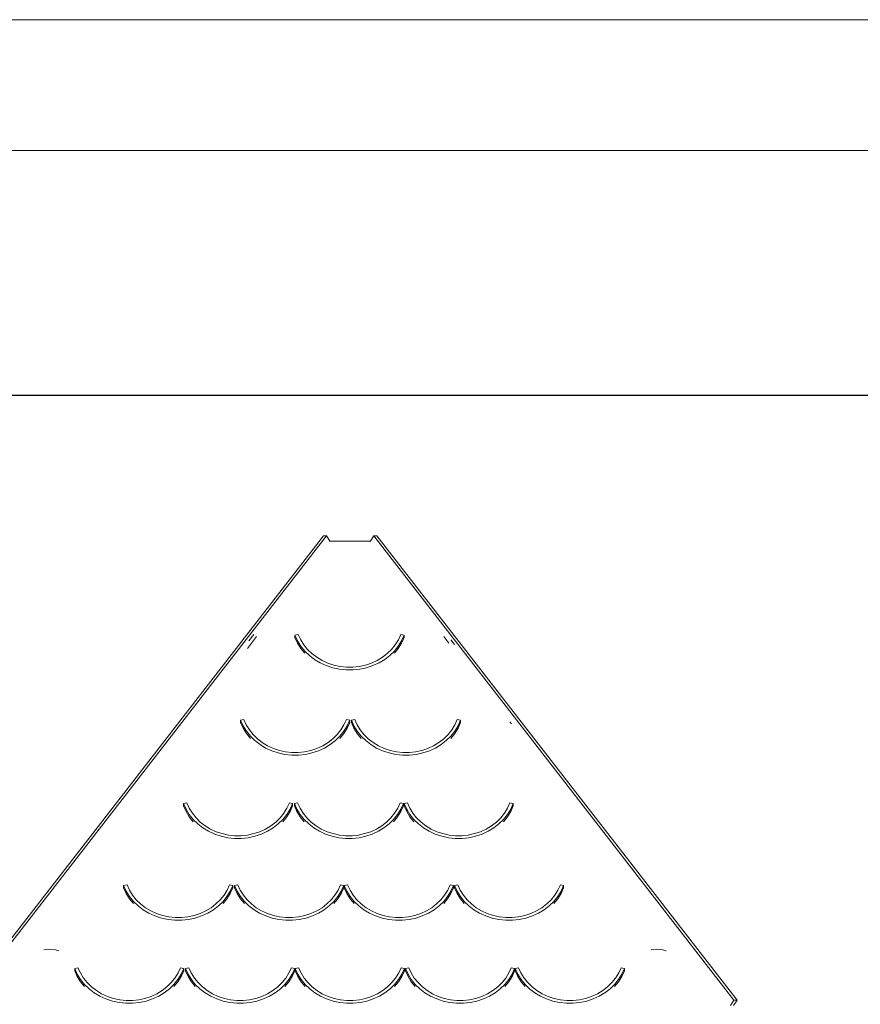
# Model space of a CAD drawing. Units: inches. Extents: x 8 to 14455, y 8 to 10224.
# Drawn here: x 2689 to 3793, y 8931 to 10224 of the extents above; entities that cross this region are included whole.
import ezdxf

# ---------------------------------------------------------------- set-up
doc = ezdxf.new("R2010")
doc.units = ezdxf.units.IN
doc.header["$MEASUREMENT"] = 0
for name, color, linetype, lineweight in [('G-ANNO-TTLB', 6, 'Continuous', 9), ('G-ANNO-TTLB-THIN', 151, 'Continuous', 9), ('平台柱子', 7, 'Continuous', 9)]:
    doc.layers.add(name, color=color, linetype=linetype, lineweight=lineweight)

# ---------------------------------------------------------------- blocks, each defined once
blk = doc.blocks.new('9027_DWG-663555-West')
at = {"lineweight": 9}
for p, q in [((4999.6, 3432.3), (4526.7, 2822.6)), ((4530.7, 2822.6), (5003.7, 3432.3)), ((4999.6, 3432.3), (5003.7, 3432.3)), ((5003.7, 3432.3), (5008.3, 3425.1)), ((5065.8, 3432.3), (5061.1, 3425.1)), ((5065.8, 3432.3), (5069.8, 3432.3)), ((5065.8, 3432.3), (5538.7, 2822.6)), ((5542.7, 2822.6), (5069.8, 3432.3)), ((5061.3, 3425.4), (5008.6, 3425.4)), ((4901.4, 3294.7), (4908, 3303.1)), ((4905.2, 3291.7), (4911.8, 3300.2)), ((4962.2, 3302.1), (4966.5, 3303.1)), ((4962.2, 3302.1), (4962.2, 3299.1)), ((4965.6, 3294.7), (4962.2, 3302.1)), ((4962.2, 3299.1), (4965.6, 3291.7)), ((4969.8, 3296.1), (4966.5, 3303.1)), ((5101.2, 3303.1), (5098, 3296.1)), ((5105.6, 3302.1), (5101.2, 3303.1)), ((5102.2, 3294.7), (5105.6, 3302.1)), ((5102.2, 3291.7), (5105.6, 3299.1)), ((5105.6, 3302.1), (5105.6, 3299.1)), ((5164.2, 3291.7), (5157.6, 3300.2)), ((4899.8, 3284.7), (4906.3, 3293.1)), ((4965.6, 3294.7), (4969.9, 3287.7)), ((4965.6, 3291.7), (4969.9, 3284.7)), ((4973.8, 3289.5), (4969.8, 3296.1)), ((4969.9, 3287.7), (4975.1, 3281.2)), ((4978.7, 3283.4), (4973.8, 3289.5)), ((5093.9, 3289.5), (5089, 3283.4)), ((5092.7, 3281.2), (5097.9, 3287.7)), ((5098, 3296.1), (5093.9, 3289.5)), ((5097.9, 3287.7), (5102.2, 3294.7)), ((5097.9, 3284.7), (5102.2, 3291.7)), ((5164.2, 3291.7), (5163.1, 3293.1)), ((5168, 3294.7), (5166.9, 3296.1)), ((5171.7, 3289.9), (5166.9, 3296.1)), ((4969.9, 3284.7), (4975.1, 3278.3)), ((4975.1, 3281.2), (4981.1, 3275.4)), ((4984.4, 3277.8), (4978.7, 3283.4)), ((4981.1, 3275.4), (4987.8, 3270.2)), ((4990.7, 3272.9), (4984.4, 3277.8)), ((4997.7, 3268.7), (4990.7, 3272.9)), ((5077.1, 3272.9), (5070.1, 3268.7)), ((5083.4, 3277.8), (5077.1, 3272.9)), ((5080, 3270.2), (5086.7, 3275.4)), ((5089, 3283.4), (5083.4, 3277.8)), ((5086.7, 3275.4), (5092.7, 3281.2)), ((5092.7, 3278.3), (5097.9, 3284.7)), ((4987.8, 3270.2), (4995.2, 3265.7)), ((4995.2, 3265.7), (5003.2, 3262)), ((5005.3, 3265.2), (4997.7, 3268.7)), ((5003.2, 3262), (5011.7, 3259.2)), ((5013.2, 3262.6), (5005.3, 3265.2)), ((5011.7, 3259.2), (5020.5, 3257.3)), ((5021.4, 3260.8), (5013.2, 3262.6)), ((5029.7, 3259.9), (5021.4, 3260.8)), ((5038.1, 3259.9), (5029.7, 3259.9)), ((5046.4, 3260.8), (5038.1, 3259.9)), ((5054.6, 3262.6), (5046.4, 3260.8)), ((5047.3, 3257.3), (5056, 3259.2)), ((5062.5, 3265.2), (5054.6, 3262.6)), ((5056, 3259.2), (5064.6, 3262)), ((5070.1, 3268.7), (5062.5, 3265.2)), ((5064.6, 3262), (5072.6, 3265.7)), ((5072.6, 3265.7), (5080, 3270.2)), ((5020.5, 3257.3), (5029.4, 3256.4)), ((5029.4, 3256.4), (5038.4, 3256.4)), ((5038.4, 3256.4), (5047.3, 3257.3)), ((4890.7, 3190.2), (4895.1, 3191.3)), ((4890.7, 3190.2), (4890.7, 3187.3)), ((4894.1, 3182.8), (4890.7, 3190.2)), ((4890.7, 3187.3), (4894.1, 3179.8)), ((4894.1, 3182.8), (4898.4, 3175.8)), ((4898.3, 3184.2), (4895.1, 3191.3)), ((4902.3, 3177.6), (4898.3, 3184.2)), ((5026.5, 3184.2), (5022.4, 3177.6)), ((5026.4, 3175.8), (5030.7, 3182.8)), ((5029.7, 3191.3), (5026.5, 3184.2)), ((5034.1, 3190.2), (5029.7, 3191.3)), ((5030.7, 3182.8), (5034.1, 3190.2)), ((5030.7, 3179.8), (5034.1, 3187.3)), ((5034.1, 3190.2), (5034.1, 3187.3)), ((5036.3, 3190.2), (5040.7, 3191.3)), ((5036.3, 3190.2), (5036.3, 3187.3)), ((5039.7, 3182.8), (5036.3, 3190.2)), ((5036.3, 3187.3), (5039.7, 3179.8)), ((5039.7, 3182.8), (5044, 3175.8)), ((5043.9, 3184.2), (5040.7, 3191.3)), ((5047.9, 3177.6), (5043.9, 3184.2)), ((5172.1, 3184.2), (5168.1, 3177.6)), ((5172, 3175.8), (5176.3, 3182.8)), ((5175.3, 3191.3), (5172.1, 3184.2)), ((5179.7, 3190.2), (5175.3, 3191.3)), ((5176.3, 3182.8), (5179.7, 3190.2)), ((5176.3, 3179.8), (5179.7, 3187.3)), ((5179.7, 3190.2), (5179.7, 3187.3)), ((5246.4, 3185.7), (5244.4, 3188.3)), ((4894.1, 3179.8), (4898.4, 3172.8)), ((4898.4, 3175.8), (4903.6, 3169.4)), ((4898.4, 3172.8), (4903.6, 3166.4)), ((4907.2, 3171.5), (4902.3, 3177.6)), ((4903.6, 3169.4), (4909.6, 3163.5)), ((4912.9, 3166), (4907.2, 3171.5)), ((5017.6, 3171.5), (5011.9, 3166)), ((5015.2, 3163.5), (5021.2, 3169.4)), ((5022.4, 3177.6), (5017.6, 3171.5)), ((5021.2, 3169.4), (5026.4, 3175.8)), ((5021.2, 3166.4), (5026.4, 3172.8)), ((5026.4, 3172.8), (5030.7, 3179.8)), ((5039.7, 3179.8), (5044, 3172.8)), ((5044, 3175.8), (5049.2, 3169.4)), ((5044, 3172.8), (5049.2, 3166.4)), ((5052.8, 3171.5), (5047.9, 3177.6)), ((5049.2, 3169.4), (5055.2, 3163.5)), ((5058.5, 3166), (5052.8, 3171.5)), ((5163.2, 3171.5), (5157.5, 3166)), ((5160.8, 3163.5), (5166.8, 3169.4)), ((5168.1, 3177.6), (5163.2, 3171.5)), ((5166.8, 3169.4), (5172, 3175.8)), ((5166.8, 3166.4), (5172, 3172.8)), ((5172, 3172.8), (5176.3, 3179.8)), ((4909.6, 3163.5), (4916.3, 3158.3)), ((4919.2, 3161.1), (4912.9, 3166)), ((4916.3, 3158.3), (4923.7, 3153.8)), ((4926.2, 3156.8), (4919.2, 3161.1)), ((4933.8, 3153.3), (4926.2, 3156.8)), ((4998.6, 3156.8), (4991, 3153.3)), ((5005.6, 3161.1), (4998.6, 3156.8)), ((5001.1, 3153.8), (5008.5, 3158.3)), ((5011.9, 3166), (5005.6, 3161.1)), ((5008.5, 3158.3), (5015.2, 3163.5)), ((5055.2, 3163.5), (5061.9, 3158.3)), ((5064.8, 3161.1), (5058.5, 3166)), ((5061.9, 3158.3), (5069.3, 3153.8)), ((5071.8, 3156.8), (5064.8, 3161.1)), ((5079.4, 3153.3), (5071.8, 3156.8)), ((5144.2, 3156.8), (5136.6, 3153.3)), ((5151.2, 3161.1), (5144.2, 3156.8)), ((5146.7, 3153.8), (5154.1, 3158.3)), ((5157.5, 3166), (5151.2, 3161.1)), ((5154.1, 3158.3), (5160.8, 3163.5)), ((4923.7, 3153.8), (4931.7, 3150.1)), ((4931.7, 3150.1), (4940.2, 3147.3)), ((4941.7, 3150.7), (4933.8, 3153.3)), ((4940.2, 3147.3), (4949, 3145.4)), ((4949.9, 3148.9), (4941.7, 3150.7)), ((4949, 3145.4), (4957.9, 3144.5)), ((4958.2, 3148.1), (4949.9, 3148.9)), ((4957.9, 3144.5), (4966.9, 3144.5)), ((4966.6, 3148.1), (4958.2, 3148.1)), ((4974.9, 3148.9), (4966.6, 3148.1)), ((4966.9, 3144.5), (4975.8, 3145.4)), ((4983.1, 3150.7), (4974.9, 3148.9)), ((4975.8, 3145.4), (4984.5, 3147.3)), ((4991, 3153.3), (4983.1, 3150.7)), ((4984.5, 3147.3), (4993.1, 3150.1)), ((4993.1, 3150.1), (5001.1, 3153.8)), ((5069.3, 3153.8), (5077.3, 3150.1)), ((5077.3, 3150.1), (5085.9, 3147.3)), ((5087.3, 3150.7), (5079.4, 3153.3)), ((5085.9, 3147.3), (5094.6, 3145.4)), ((5095.5, 3148.9), (5087.3, 3150.7)), ((5094.6, 3145.4), (5103.5, 3144.5)), ((5103.8, 3148.1), (5095.5, 3148.9)), ((5103.5, 3144.5), (5112.5, 3144.5)), ((5112.2, 3148.1), (5103.8, 3148.1)), ((5120.5, 3148.9), (5112.2, 3148.1)), ((5112.5, 3144.5), (5121.4, 3145.4)), ((5128.7, 3150.7), (5120.5, 3148.9)), ((5121.4, 3145.4), (5130.1, 3147.3)), ((5136.6, 3153.3), (5128.7, 3150.7)), ((5130.1, 3147.3), (5138.7, 3150.1)), ((5138.7, 3150.1), (5146.7, 3153.8)), ((4815.7, 3080.8), (4820.1, 3081.8)), ((4815.7, 3080.8), (4815.7, 3077.8)), ((4819.1, 3073.3), (4815.7, 3080.8)), ((4823.3, 3074.8), (4820.1, 3081.8)), ((4954.8, 3081.8), (4951.6, 3074.8)), ((4959.1, 3080.8), (4954.8, 3081.8)), ((4955.7, 3073.3), (4959.1, 3080.8)), ((4959.1, 3080.8), (4959.1, 3077.8)), ((4961.4, 3080.8), (4965.7, 3081.8)), ((4961.4, 3080.8), (4961.4, 3077.8)), ((4964.7, 3073.3), (4961.4, 3080.8)), ((4968.9, 3074.8), (4965.7, 3081.8)), ((5100.4, 3081.8), (5097.2, 3074.8)), ((5104.7, 3080.8), (5100.4, 3081.8)), ((5101.3, 3073.3), (5104.7, 3080.8)), ((5104.7, 3080.8), (5104.7, 3077.8)), ((5105.5, 3080.8), (5109.9, 3081.8)), ((5105.5, 3080.8), (5105.5, 3077.8)), ((5108.9, 3073.3), (5105.5, 3080.8)), ((5113.1, 3074.8), (5109.9, 3081.8)), ((5244.5, 3081.8), (5241.3, 3074.8)), ((5248.9, 3080.8), (5244.5, 3081.8)), ((5245.5, 3073.3), (5248.9, 3080.8)), ((5248.9, 3080.8), (5248.9, 3077.8)), ((4815.7, 3077.8), (4819.1, 3070.4)), ((4819.1, 3073.3), (4823.4, 3066.4)), ((4819.1, 3070.4), (4823.4, 3063.4)), ((4827.4, 3068.2), (4823.3, 3074.8)), ((4823.4, 3066.4), (4828.6, 3059.9)), ((4832.3, 3062.1), (4827.4, 3068.2)), ((4947.5, 3068.2), (4942.6, 3062.1)), ((4946.2, 3059.9), (4951.4, 3066.4)), ((4951.6, 3074.8), (4947.5, 3068.2)), ((4951.4, 3066.4), (4955.7, 3073.3)), ((4951.4, 3063.4), (4955.7, 3070.4)), ((4955.7, 3070.4), (4959.1, 3077.8)), ((4955.7, 3073.3), (4955.7, 3070.8)), ((4961.4, 3077.8), (4964.7, 3070.4)), ((4964.7, 3073.3), (4964.7, 3070.8)), ((4964.7, 3073.3), (4969, 3066.4)), ((4964.7, 3070.4), (4969, 3063.4)), ((4973, 3068.2), (4968.9, 3074.8)), ((4969, 3066.4), (4974.2, 3059.9)), ((4977.9, 3062.1), (4973, 3068.2)), ((5093.1, 3068.2), (5088.2, 3062.1)), ((5091.8, 3059.9), (5097, 3066.4)), ((5097.2, 3074.8), (5093.1, 3068.2)), ((5097, 3066.4), (5101.3, 3073.3)), ((5097, 3063.4), (5101.3, 3070.4)), ((5101.3, 3070.4), (5104.7, 3077.8)), ((5101.3, 3073.3), (5101.3, 3070.8)), ((5105.5, 3077.8), (5108.9, 3070.4)), ((5108.9, 3073.3), (5108.9, 3070.8)), ((5108.9, 3073.3), (5113.2, 3066.4)), ((5108.9, 3070.4), (5113.2, 3063.4)), ((5117.1, 3068.2), (5113.1, 3074.8)), ((5113.2, 3066.4), (5118.4, 3059.9)), ((5122, 3062.1), (5117.1, 3068.2)), ((5237.2, 3068.2), (5232.4, 3062.1)), ((5236, 3059.9), (5241.2, 3066.4)), ((5241.3, 3074.8), (5237.2, 3068.2)), ((5241.2, 3066.4), (5245.5, 3073.3)), ((5241.2, 3063.4), (5245.5, 3070.4)), ((5245.5, 3070.4), (5248.9, 3077.8)), ((4823.4, 3063.4), (4828.6, 3057)), ((4828.6, 3059.9), (4834.6, 3054.1)), ((4837.9, 3056.5), (4832.3, 3062.1)), ((4834.6, 3054.1), (4841.3, 3048.9)), ((4844.3, 3051.6), (4837.9, 3056.5)), ((4936.9, 3056.5), (4930.6, 3051.6)), ((4933.5, 3048.9), (4940.2, 3054.1)), ((4942.6, 3062.1), (4936.9, 3056.5)), ((4940.2, 3054.1), (4946.2, 3059.9)), ((4946.2, 3057), (4951.4, 3063.4)), ((4969, 3063.4), (4974.2, 3057)), ((4974.2, 3059.9), (4980.2, 3054.1)), ((4983.5, 3056.5), (4977.9, 3062.1)), ((4980.2, 3054.1), (4986.9, 3048.9)), ((4989.9, 3051.6), (4983.5, 3056.5)), ((5082.5, 3056.5), (5076.2, 3051.6)), ((5079.1, 3048.9), (5085.8, 3054.1)), ((5088.2, 3062.1), (5082.5, 3056.5)), ((5085.8, 3054.1), (5091.8, 3059.9)), ((5091.8, 3057), (5097, 3063.4)), ((5113.2, 3063.4), (5118.4, 3057)), ((5118.4, 3059.9), (5124.4, 3054.1)), ((5127.7, 3056.5), (5122, 3062.1)), ((5124.4, 3054.1), (5131.1, 3048.9)), ((5134, 3051.6), (5127.7, 3056.5)), ((5226.7, 3056.5), (5220.4, 3051.6)), ((5223.3, 3048.9), (5230, 3054.1)), ((5232.4, 3062.1), (5226.7, 3056.5)), ((5230, 3054.1), (5236, 3059.9)), ((5236, 3057), (5241.2, 3063.4)), ((4841.3, 3048.9), (4848.7, 3044.4)), ((4851.2, 3047.4), (4844.3, 3051.6)), ((4848.7, 3044.4), (4856.8, 3040.7)), ((4858.8, 3043.9), (4851.2, 3047.4)), ((4856.8, 3040.7), (4865.3, 3037.9)), ((4866.7, 3041.3), (4858.8, 3043.9)), ((4874.9, 3039.5), (4866.7, 3041.3)), ((4883.2, 3038.6), (4874.9, 3039.5)), ((4899.9, 3039.5), (4891.6, 3038.6)), ((4908.1, 3041.3), (4899.9, 3039.5)), ((4916.1, 3043.9), (4908.1, 3041.3)), ((4909.6, 3037.9), (4918.1, 3040.7)), ((4923.6, 3047.4), (4916.1, 3043.9)), ((4918.1, 3040.7), (4926.1, 3044.4)), ((4930.6, 3051.6), (4923.6, 3047.4)), ((4926.1, 3044.4), (4933.5, 3048.9)), ((4986.9, 3048.9), (4994.3, 3044.4)), ((4996.8, 3047.4), (4989.9, 3051.6)), ((4994.3, 3044.4), (5002.4, 3040.7)), ((5004.4, 3043.9), (4996.8, 3047.4)), ((5002.4, 3040.7), (5010.9, 3037.9)), ((5012.4, 3041.3), (5004.4, 3043.9)), ((5020.5, 3039.5), (5012.4, 3041.3)), ((5028.9, 3038.6), (5020.5, 3039.5)), ((5045.5, 3039.5), (5037.2, 3038.6)), ((5053.7, 3041.3), (5045.5, 3039.5)), ((5061.7, 3043.9), (5053.7, 3041.3)), ((5055.2, 3037.9), (5063.7, 3040.7)), ((5069.2, 3047.4), (5061.7, 3043.9)), ((5063.7, 3040.7), (5071.7, 3044.4)), ((5076.2, 3051.6), (5069.2, 3047.4)), ((5071.7, 3044.4), (5079.1, 3048.9)), ((5131.1, 3048.9), (5138.5, 3044.4)), ((5141, 3047.4), (5134, 3051.6)), ((5138.5, 3044.4), (5146.5, 3040.7)), ((5148.6, 3043.9), (5141, 3047.4)), ((5146.5, 3040.7), (5155, 3037.9)), ((5156.5, 3041.3), (5148.6, 3043.9)), ((5164.7, 3039.5), (5156.5, 3041.3)), ((5173, 3038.6), (5164.7, 3039.5)), ((5189.7, 3039.5), (5181.4, 3038.6)), ((5197.9, 3041.3), (5189.7, 3039.5)), ((5205.8, 3043.9), (5197.9, 3041.3)), ((5199.3, 3037.9), (5207.9, 3040.7)), ((5213.4, 3047.4), (5205.8, 3043.9)), ((5207.9, 3040.7), (5215.9, 3044.4)), ((5220.4, 3051.6), (5213.4, 3047.4)), ((5215.9, 3044.4), (5223.3, 3048.9)), ((4865.3, 3037.9), (4874, 3036)), ((4874, 3036), (4882.9, 3035)), ((4882.9, 3035), (4891.9, 3035)), ((4891.6, 3038.6), (4883.2, 3038.6)), ((4891.9, 3035), (4900.8, 3036)), ((4900.8, 3036), (4909.6, 3037.9)), ((5010.9, 3037.9), (5019.6, 3036)), ((5019.6, 3036), (5028.6, 3035)), ((5028.6, 3035), (5037.5, 3035)), ((5037.2, 3038.6), (5028.9, 3038.6)), ((5037.5, 3035), (5046.4, 3036)), ((5046.4, 3036), (5055.2, 3037.9)), ((5155, 3037.9), (5163.8, 3036)), ((5163.8, 3036), (5172.7, 3035)), ((5172.7, 3035), (5181.7, 3035)), ((5181.4, 3038.6), (5173, 3038.6)), ((5181.7, 3035), (5190.6, 3036)), ((5190.6, 3036), (5199.3, 3037.9)), ((4737.2, 2973.2), (4741.6, 2974.3)), ((4737.2, 2973.2), (4737.2, 2970.3)), ((4740.6, 2965.8), (4737.2, 2973.2)), ((4737.2, 2970.3), (4740.6, 2962.9)), ((4740.6, 2965.8), (4744.9, 2958.8)), ((4740.6, 2962.9), (4744.9, 2955.9)), ((4744.8, 2967.2), (4741.6, 2974.3)), ((4748.9, 2960.6), (4744.8, 2967.2)), ((4873, 2967.2), (4869, 2960.6)), ((4872.9, 2958.8), (4877.2, 2965.8)), ((4872.9, 2955.9), (4877.2, 2962.9)), ((4876.3, 2974.3), (4873, 2967.2)), ((4880.6, 2973.2), (4876.3, 2974.3)), ((4877.2, 2965.8), (4880.6, 2973.2)), ((4877.2, 2962.9), (4880.6, 2970.3)), ((4880.6, 2973.2), (4880.6, 2970.3)), ((4882.8, 2973.2), (4887.2, 2974.3)), ((4882.8, 2973.2), (4882.8, 2970.3)), ((4886.2, 2965.8), (4882.8, 2973.2)), ((4882.8, 2970.3), (4886.2, 2962.9)), ((4886.2, 2965.8), (4890.5, 2958.8)), ((4886.2, 2962.9), (4890.5, 2955.9)), ((4890.4, 2967.2), (4887.2, 2974.3)), ((4894.5, 2960.6), (4890.4, 2967.2)), ((5018.7, 2967.2), (5014.6, 2960.6)), ((5018.5, 2958.8), (5022.8, 2965.8)), ((5018.5, 2955.9), (5022.8, 2962.9)), ((5021.9, 2974.3), (5018.7, 2967.2)), ((5026.2, 2973.2), (5021.9, 2974.3)), ((5022.8, 2965.8), (5026.2, 2973.2)), ((5022.8, 2962.9), (5026.2, 2970.3)), ((5026.2, 2973.2), (5026.2, 2970.3)), ((5027, 2973.2), (5031.3, 2974.3)), ((5027, 2973.2), (5027, 2970.3)), ((5030.4, 2965.8), (5027, 2973.2)), ((5027, 2970.3), (5030.4, 2962.9)), ((5030.4, 2965.8), (5034.7, 2958.8)), ((5030.4, 2962.9), (5034.7, 2955.9)), ((5034.5, 2967.2), (5031.3, 2974.3)), ((5038.6, 2960.6), (5034.5, 2967.2)), ((5162.8, 2967.2), (5158.7, 2960.6)), ((5162.7, 2958.8), (5167, 2965.8)), ((5162.7, 2955.9), (5167, 2962.9)), ((5166, 2974.3), (5162.8, 2967.2)), ((5170.4, 2973.2), (5166, 2974.3)), ((5167, 2965.8), (5170.4, 2973.2)), ((5167, 2962.9), (5170.4, 2970.3)), ((5170.4, 2973.2), (5170.4, 2970.3)), ((5171.7, 2973.2), (5176, 2974.3)), ((5171.7, 2973.2), (5171.7, 2970.3)), ((5175, 2965.8), (5171.7, 2973.2)), ((5171.7, 2970.3), (5175, 2962.9)), ((5175, 2965.8), (5179.4, 2958.8)), ((5175, 2962.9), (5179.4, 2955.9)), ((5179.2, 2967.2), (5176, 2974.3)), ((5183.3, 2960.6), (5179.2, 2967.2)), ((5307.5, 2967.2), (5303.4, 2960.6)), ((5307.3, 2958.8), (5311.6, 2965.8)), ((5307.3, 2955.9), (5311.6, 2962.9)), ((5310.7, 2974.3), (5307.5, 2967.2)), ((5315, 2973.2), (5310.7, 2974.3)), ((5311.6, 2965.8), (5315, 2973.2)), ((5311.6, 2962.9), (5315, 2970.3)), ((5315, 2973.2), (5315, 2970.3)), ((4744.9, 2958.8), (4750.1, 2952.4)), ((4744.9, 2955.9), (4750.1, 2949.4)), ((4753.8, 2954.5), (4748.9, 2960.6)), ((4750.1, 2952.4), (4756.1, 2946.5)), ((4759.4, 2949), (4753.8, 2954.5)), ((4765.7, 2944.1), (4759.4, 2949)), ((4858.4, 2949), (4852.1, 2944.1)), ((4864.1, 2954.5), (4858.4, 2949)), ((4861.7, 2946.5), (4867.7, 2952.4)), ((4869, 2960.6), (4864.1, 2954.5)), ((4867.7, 2952.4), (4872.9, 2958.8)), ((4867.7, 2949.4), (4872.9, 2955.9)), ((4890.5, 2958.8), (4895.7, 2952.4)), ((4890.5, 2955.9), (4895.7, 2949.4)), ((4899.4, 2954.5), (4894.5, 2960.6)), ((4895.7, 2952.4), (4901.7, 2946.5)), ((4905, 2949), (4899.4, 2954.5)), ((4911.3, 2944.1), (4905, 2949)), ((5004, 2949), (4997.7, 2944.1)), ((5009.7, 2954.5), (5004, 2949)), ((5007.3, 2946.5), (5013.3, 2952.4)), ((5014.6, 2960.6), (5009.7, 2954.5)), ((5013.3, 2952.4), (5018.5, 2958.8)), ((5013.3, 2949.4), (5018.5, 2955.9)), ((5034.7, 2958.8), (5039.9, 2952.4)), ((5034.7, 2955.9), (5039.9, 2949.4)), ((5043.5, 2954.5), (5038.6, 2960.6)), ((5039.9, 2952.4), (5045.9, 2946.5)), ((5049.2, 2949), (5043.5, 2954.5)), ((5055.5, 2944.1), (5049.2, 2949)), ((5148.2, 2949), (5141.8, 2944.1)), ((5153.8, 2954.5), (5148.2, 2949)), ((5151.5, 2946.5), (5157.5, 2952.4)), ((5158.7, 2960.6), (5153.8, 2954.5)), ((5157.5, 2952.4), (5162.7, 2958.8)), ((5157.5, 2949.4), (5162.7, 2955.9)), ((5179.4, 2958.8), (5184.5, 2952.4)), ((5179.4, 2955.9), (5184.5, 2949.4)), ((5188.2, 2954.5), (5183.3, 2960.6)), ((5184.5, 2952.4), (5190.5, 2946.5)), ((5193.8, 2949), (5188.2, 2954.5)), ((5200.2, 2944.1), (5193.8, 2949)), ((5292.9, 2949), (5286.5, 2944.1)), ((5298.5, 2954.5), (5292.9, 2949)), ((5296.2, 2946.5), (5302.1, 2952.4)), ((5303.4, 2960.6), (5298.5, 2954.5)), ((5302.1, 2952.4), (5307.3, 2958.8)), ((5302.1, 2949.4), (5307.3, 2955.9)), ((4756.1, 2946.5), (4762.8, 2941.3)), ((4762.8, 2941.3), (4770.2, 2936.9)), ((4772.7, 2939.9), (4765.7, 2944.1)), ((4770.2, 2936.9), (4778.2, 2933.2)), ((4780.3, 2936.4), (4772.7, 2939.9)), ((4788.2, 2933.7), (4780.3, 2936.4)), ((4837.5, 2936.4), (4829.6, 2933.7)), ((4845.1, 2939.9), (4837.5, 2936.4)), ((4839.6, 2933.2), (4847.6, 2936.9)), ((4852.1, 2944.1), (4845.1, 2939.9)), ((4847.6, 2936.9), (4855, 2941.3)), ((4855, 2941.3), (4861.7, 2946.5)), ((4901.7, 2946.5), (4908.4, 2941.3)), ((4908.4, 2941.3), (4915.8, 2936.9)), ((4918.3, 2939.9), (4911.3, 2944.1)), ((4915.8, 2936.9), (4923.9, 2933.2)), ((4925.9, 2936.4), (4918.3, 2939.9)), ((4933.8, 2933.7), (4925.9, 2936.4)), ((4983.2, 2936.4), (4975.2, 2933.7)), ((4990.7, 2939.9), (4983.2, 2936.4)), ((4985.2, 2933.2), (4993.2, 2936.9)), ((4997.7, 2944.1), (4990.7, 2939.9)), ((4993.2, 2936.9), (5000.6, 2941.3)), ((5000.6, 2941.3), (5007.3, 2946.5)), ((5045.9, 2946.5), (5052.6, 2941.3)), ((5052.6, 2941.3), (5060, 2936.9)), ((5062.5, 2939.9), (5055.5, 2944.1)), ((5060, 2936.9), (5068, 2933.2)), ((5070, 2936.4), (5062.5, 2939.9)), ((5078, 2933.7), (5070, 2936.4)), ((5127.3, 2936.4), (5119.4, 2933.7)), ((5134.9, 2939.9), (5127.3, 2936.4)), ((5129.3, 2933.2), (5137.4, 2936.9)), ((5141.8, 2944.1), (5134.9, 2939.9)), ((5137.4, 2936.9), (5144.8, 2941.3)), ((5144.8, 2941.3), (5151.5, 2946.5)), ((5190.5, 2946.5), (5197.2, 2941.3)), ((5197.2, 2941.3), (5204.7, 2936.9)), ((5207.1, 2939.9), (5200.2, 2944.1)), ((5204.7, 2936.9), (5212.7, 2933.2)), ((5214.7, 2936.4), (5207.1, 2939.9)), ((5222.7, 2933.7), (5214.7, 2936.4)), ((5272, 2936.4), (5264, 2933.7)), ((5279.5, 2939.9), (5272, 2936.4)), ((5274, 2933.2), (5282, 2936.9)), ((5286.5, 2944.1), (5279.5, 2939.9)), ((5282, 2936.9), (5289.4, 2941.3)), ((5289.4, 2941.3), (5296.2, 2946.5)), ((4778.2, 2933.2), (4786.8, 2930.3)), ((4786.8, 2930.3), (4795.5, 2928.5)), ((4796.4, 2932), (4788.2, 2933.7)), ((4795.5, 2928.5), (4804.4, 2927.5)), ((4804.7, 2931.1), (4796.4, 2932)), ((4804.4, 2927.5), (4813.4, 2927.5)), ((4813.1, 2931.1), (4804.7, 2931.1)), ((4821.4, 2932), (4813.1, 2931.1)), ((4813.4, 2927.5), (4822.3, 2928.5)), ((4829.6, 2933.7), (4821.4, 2932)), ((4822.3, 2928.5), (4831.1, 2930.3)), ((4831.1, 2930.3), (4839.6, 2933.2)), ((4923.9, 2933.2), (4932.4, 2930.3)), ((4932.4, 2930.3), (4941.1, 2928.5)), ((4942, 2932), (4933.8, 2933.7)), ((4941.1, 2928.5), (4950, 2927.5)), ((4950.3, 2931.1), (4942, 2932)), ((4950, 2927.5), (4959, 2927.5)), ((4958.7, 2931.1), (4950.3, 2931.1)), ((4967, 2932), (4958.7, 2931.1)), ((4959, 2927.5), (4967.9, 2928.5)), ((4975.2, 2933.7), (4967, 2932)), ((4967.9, 2928.5), (4976.7, 2930.3)), ((4976.7, 2930.3), (4985.2, 2933.2)), ((5068, 2933.2), (5076.5, 2930.3)), ((5076.5, 2930.3), (5085.3, 2928.5)), ((5086.2, 2932), (5078, 2933.7)), ((5085.3, 2928.5), (5094.2, 2927.5)), ((5094.5, 2931.1), (5086.2, 2932)), ((5094.2, 2927.5), (5103.2, 2927.5)), ((5102.9, 2931.1), (5094.5, 2931.1)), ((5111.2, 2932), (5102.9, 2931.1)), ((5103.2, 2927.5), (5112.1, 2928.5)), ((5119.4, 2933.7), (5111.2, 2932)), ((5112.1, 2928.5), (5120.8, 2930.3)), ((5120.8, 2930.3), (5129.3, 2933.2)), ((5212.7, 2933.2), (5221.2, 2930.3)), ((5221.2, 2930.3), (5230, 2928.5)), ((5230.8, 2932), (5222.7, 2933.7)), ((5230, 2928.5), (5238.9, 2927.5)), ((5239.2, 2931.1), (5230.8, 2932)), ((5238.9, 2927.5), (5247.8, 2927.5)), ((5247.5, 2931.1), (5239.2, 2931.1)), ((5255.8, 2932), (5247.5, 2931.1)), ((5247.8, 2927.5), (5256.7, 2928.5)), ((5264, 2933.7), (5255.8, 2932)), ((5256.7, 2928.5), (5265.5, 2930.3)), ((5265.5, 2930.3), (5274, 2933.2)), ((4672.9, 2864.3), (4677.2, 2865.3)), ((4672.9, 2864.3), (4672.9, 2861.3)), ((4676.2, 2856.9), (4672.9, 2864.3)), ((4672.9, 2861.3), (4676.2, 2853.9)), ((4680.4, 2858.3), (4677.2, 2865.3)), ((4684.5, 2851.7), (4680.4, 2858.3)), ((4808.7, 2858.3), (4804.6, 2851.7)), ((4811.9, 2865.3), (4808.7, 2858.3)), ((4816.2, 2864.3), (4811.9, 2865.3)), ((4812.8, 2856.9), (4816.2, 2864.3)), ((4812.8, 2853.9), (4816.2, 2861.3)), ((4816.2, 2864.3), (4816.2, 2861.3)), ((4818.5, 2864.3), (4822.8, 2865.3)), ((4818.5, 2864.3), (4818.5, 2861.3)), ((4821.8, 2856.9), (4818.5, 2864.3)), ((4818.5, 2861.3), (4821.8, 2853.9)), ((4826, 2858.3), (4822.8, 2865.3)), ((4830.1, 2851.7), (4826, 2858.3)), ((4954.3, 2858.3), (4950.2, 2851.7)), ((4957.5, 2865.3), (4954.3, 2858.3)), ((4961.8, 2864.3), (4957.5, 2865.3)), ((4958.4, 2856.9), (4961.8, 2864.3)), ((4958.4, 2853.9), (4961.8, 2861.3)), ((4961.8, 2864.3), (4961.8, 2861.3)), ((4962.6, 2864.3), (4967, 2865.3)), ((4962.6, 2864.3), (4962.6, 2861.3)), ((4966, 2856.9), (4962.6, 2864.3)), ((4962.6, 2861.3), (4966, 2853.9)), ((4970.2, 2858.3), (4967, 2865.3)), ((4974.3, 2851.7), (4970.2, 2858.3)), ((5098.4, 2858.3), (5094.4, 2851.7)), ((5101.6, 2865.3), (5098.4, 2858.3)), ((5106, 2864.3), (5101.6, 2865.3)), ((5102.6, 2856.9), (5106, 2864.3)), ((5102.6, 2853.9), (5106, 2861.3)), ((5106, 2864.3), (5106, 2861.3)), ((5107.3, 2864.3), (5111.6, 2865.3)), ((5107.3, 2864.3), (5107.3, 2861.3)), ((5110.7, 2856.9), (5107.3, 2864.3)), ((5107.3, 2861.3), (5110.7, 2853.9)), ((5114.8, 2858.3), (5111.6, 2865.3)), ((5118.9, 2851.7), (5114.8, 2858.3)), ((5243.1, 2858.3), (5239, 2851.7)), ((5246.3, 2865.3), (5243.1, 2858.3)), ((5250.6, 2864.3), (5246.3, 2865.3)), ((5247.3, 2856.9), (5250.6, 2864.3)), ((5247.3, 2853.9), (5250.6, 2861.3)), ((5250.6, 2864.3), (5250.6, 2861.3)), ((5251.5, 2864.3), (5255.8, 2865.3)), ((5251.5, 2864.3), (5251.5, 2861.3)), ((5254.9, 2856.9), (5251.5, 2864.3)), ((5251.5, 2861.3), (5254.9, 2853.9)), ((5259, 2858.3), (5255.8, 2865.3)), ((5263.1, 2851.7), (5259, 2858.3)), ((5387.3, 2858.3), (5383.2, 2851.7)), ((5390.5, 2865.3), (5387.3, 2858.3)), ((5394.8, 2864.3), (5390.5, 2865.3)), ((5391.5, 2856.9), (5394.8, 2864.3)), ((5391.5, 2853.9), (5394.8, 2861.3)), ((5394.8, 2864.3), (5394.8, 2861.3)), ((4676.2, 2856.9), (4680.6, 2849.9)), ((4676.2, 2853.9), (4680.6, 2846.9)), ((4680.6, 2849.9), (4685.7, 2843.4)), ((4680.6, 2846.9), (4685.7, 2840.5)), ((4689.4, 2845.6), (4684.5, 2851.7)), ((4695, 2840), (4689.4, 2845.6)), ((4799.7, 2845.6), (4794.1, 2840)), ((4804.6, 2851.7), (4799.7, 2845.6)), ((4803.3, 2843.4), (4808.5, 2849.9)), ((4803.3, 2840.5), (4808.5, 2846.9)), ((4808.5, 2849.9), (4812.8, 2856.9)), ((4808.5, 2846.9), (4812.8, 2853.9)), ((4821.8, 2856.9), (4826.2, 2849.9)), ((4821.8, 2853.9), (4826.2, 2846.9)), ((4826.2, 2849.9), (4831.3, 2843.4)), ((4826.2, 2846.9), (4831.3, 2840.5)), ((4835, 2845.6), (4830.1, 2851.7)), ((4840.6, 2840), (4835, 2845.6)), ((4945.3, 2845.6), (4939.7, 2840)), ((4950.2, 2851.7), (4945.3, 2845.6)), ((4948.9, 2843.4), (4954.1, 2849.9)), ((4948.9, 2840.5), (4954.1, 2846.9)), ((4954.1, 2849.9), (4958.4, 2856.9)), ((4954.1, 2846.9), (4958.4, 2853.9)), ((4966, 2856.9), (4970.3, 2849.9)), ((4966, 2853.9), (4970.3, 2846.9)), ((4970.3, 2849.9), (4975.5, 2843.4)), ((4970.3, 2846.9), (4975.5, 2840.5)), ((4979.1, 2845.6), (4974.3, 2851.7)), ((4984.8, 2840), (4979.1, 2845.6)), ((5089.5, 2845.6), (5083.8, 2840)), ((5094.4, 2851.7), (5089.5, 2845.6)), ((5093.1, 2843.4), (5098.3, 2849.9)), ((5093.1, 2840.5), (5098.3, 2846.9)), ((5098.3, 2849.9), (5102.6, 2856.9)), ((5098.3, 2846.9), (5102.6, 2853.9)), ((5110.7, 2856.9), (5115, 2849.9)), ((5110.7, 2853.9), (5115, 2846.9)), ((5115, 2849.9), (5120.2, 2843.4)), ((5115, 2846.9), (5120.2, 2840.5)), ((5123.8, 2845.6), (5118.9, 2851.7)), ((5129.5, 2840), (5123.8, 2845.6)), ((5234.1, 2845.6), (5228.5, 2840)), ((5239, 2851.7), (5234.1, 2845.6)), ((5237.8, 2843.4), (5243, 2849.9)), ((5237.8, 2840.5), (5243, 2846.9)), ((5243, 2849.9), (5247.3, 2856.9)), ((5243, 2846.9), (5247.3, 2853.9)), ((5254.9, 2856.9), (5259.2, 2849.9)), ((5254.9, 2853.9), (5259.2, 2846.9)), ((5259.2, 2849.9), (5264.4, 2843.4)), ((5259.2, 2846.9), (5264.4, 2840.5)), ((5268, 2845.6), (5263.1, 2851.7)), ((5273.7, 2840), (5268, 2845.6)), ((5378.3, 2845.6), (5372.7, 2840)), ((5383.2, 2851.7), (5378.3, 2845.6)), ((5382, 2843.4), (5387.1, 2849.9)), ((5382, 2840.5), (5387.1, 2846.9)), ((5387.1, 2849.9), (5391.5, 2856.9)), ((5387.1, 2846.9), (5391.5, 2853.9)), ((4685.7, 2843.4), (4691.7, 2837.6)), ((4691.7, 2837.6), (4698.4, 2832.4)), ((4701.4, 2835.1), (4695, 2840)), ((4698.4, 2832.4), (4705.9, 2827.9)), ((4708.3, 2830.9), (4701.4, 2835.1)), ((4787.7, 2835.1), (4780.7, 2830.9)), ((4783.2, 2827.9), (4790.6, 2832.4)), ((4794.1, 2840), (4787.7, 2835.1)), ((4790.6, 2832.4), (4797.4, 2837.6)), ((4797.4, 2837.6), (4803.3, 2843.4)), ((4831.3, 2843.4), (4837.3, 2837.6)), ((4837.3, 2837.6), (4844.1, 2832.4)), ((4847, 2835.1), (4840.6, 2840)), ((4844.1, 2832.4), (4851.5, 2827.9)), ((4854, 2830.9), (4847, 2835.1)), ((4933.3, 2835.1), (4926.3, 2830.9)), ((4928.8, 2827.9), (4936.2, 2832.4)), ((4939.7, 2840), (4933.3, 2835.1)), ((4936.2, 2832.4), (4943, 2837.6)), ((4943, 2837.6), (4948.9, 2843.4)), ((4975.5, 2843.4), (4981.5, 2837.6)), ((4981.5, 2837.6), (4988.2, 2832.4)), ((4991.1, 2835.1), (4984.8, 2840)), ((4988.2, 2832.4), (4995.6, 2827.9)), ((4998.1, 2830.9), (4991.1, 2835.1)), ((5077.5, 2835.1), (5070.5, 2830.9)), ((5073, 2827.9), (5080.4, 2832.4)), ((5083.8, 2840), (5077.5, 2835.1)), ((5080.4, 2832.4), (5087.1, 2837.6)), ((5087.1, 2837.6), (5093.1, 2843.4)), ((5120.2, 2843.4), (5126.2, 2837.6)), ((5126.2, 2837.6), (5132.9, 2832.4)), ((5135.8, 2835.1), (5129.5, 2840)), ((5132.9, 2832.4), (5140.3, 2827.9)), ((5142.8, 2830.9), (5135.8, 2835.1)), ((5222.1, 2835.1), (5215.2, 2830.9)), ((5217.7, 2827.9), (5225.1, 2832.4)), ((5228.5, 2840), (5222.1, 2835.1)), ((5225.1, 2832.4), (5231.8, 2837.6)), ((5231.8, 2837.6), (5237.8, 2843.4)), ((5264.4, 2843.4), (5270.3, 2837.6)), ((5270.3, 2837.6), (5277.1, 2832.4)), ((5280, 2835.1), (5273.7, 2840)), ((5277.1, 2832.4), (5284.5, 2827.9)), ((5287, 2830.9), (5280, 2835.1)), ((5366.3, 2835.1), (5359.4, 2830.9)), ((5361.8, 2827.9), (5369.3, 2832.4)), ((5372.7, 2840), (5366.3, 2835.1)), ((5369.3, 2832.4), (5376, 2837.6)), ((5376, 2837.6), (5382, 2843.4)), ((4705.9, 2827.9), (4713.9, 2824.2)), ((4715.9, 2827.4), (4708.3, 2830.9)), ((4713.9, 2824.2), (4722.4, 2821.4)), ((4723.9, 2824.8), (4715.9, 2827.4)), ((4722.4, 2821.4), (4731.2, 2819.5)), ((4732, 2823), (4723.9, 2824.8)), ((4731.2, 2819.5), (4740.1, 2818.6)), ((4740.4, 2822.1), (4732, 2823)), ((4748.7, 2822.1), (4740.4, 2822.1)), ((4757, 2823), (4748.7, 2822.1)), ((4749, 2818.6), (4757.9, 2819.5)), ((4765.2, 2824.8), (4757, 2823)), ((4757.9, 2819.5), (4766.7, 2821.4)), ((4773.2, 2827.4), (4765.2, 2824.8)), ((4766.7, 2821.4), (4775.2, 2824.2)), ((4780.7, 2830.9), (4773.2, 2827.4)), ((4775.2, 2824.2), (4783.2, 2827.9)), ((4851.5, 2827.9), (4859.5, 2824.2)), ((4861.5, 2827.4), (4854, 2830.9)), ((4859.5, 2824.2), (4868, 2821.4)), ((4869.5, 2824.8), (4861.5, 2827.4)), ((4868, 2821.4), (4876.8, 2819.5)), ((4877.7, 2823), (4869.5, 2824.8)), ((4876.8, 2819.5), (4885.7, 2818.6)), ((4886, 2822.1), (4877.7, 2823)), ((4894.3, 2822.1), (4886, 2822.1)), ((4902.6, 2823), (4894.3, 2822.1)), ((4894.6, 2818.6), (4903.5, 2819.5)), ((4910.8, 2824.8), (4902.6, 2823)), ((4903.5, 2819.5), (4912.3, 2821.4)), ((4918.8, 2827.4), (4910.8, 2824.8)), ((4912.3, 2821.4), (4920.8, 2824.2)), ((4926.3, 2830.9), (4918.8, 2827.4)), ((4920.8, 2824.2), (4928.8, 2827.9)), ((4995.6, 2827.9), (5003.6, 2824.2)), ((5005.7, 2827.4), (4998.1, 2830.9)), ((5003.6, 2824.2), (5012.2, 2821.4)), ((5013.6, 2824.8), (5005.7, 2827.4)), ((5012.2, 2821.4), (5020.9, 2819.5)), ((5021.8, 2823), (5013.6, 2824.8)), ((5020.9, 2819.5), (5029.8, 2818.6)), ((5030.1, 2822.1), (5021.8, 2823)), ((5038.5, 2822.1), (5030.1, 2822.1)), ((5046.8, 2823), (5038.5, 2822.1)), ((5038.8, 2818.6), (5047.7, 2819.5)), ((5055, 2824.8), (5046.8, 2823)), ((5047.7, 2819.5), (5056.5, 2821.4)), ((5062.9, 2827.4), (5055, 2824.8)), ((5056.5, 2821.4), (5065, 2824.2)), ((5070.5, 2830.9), (5062.9, 2827.4)), ((5065, 2824.2), (5073, 2827.9)), ((5140.3, 2827.9), (5148.3, 2824.2)), ((5150.3, 2827.4), (5142.8, 2830.9)), ((5148.3, 2824.2), (5156.8, 2821.4)), ((5158.3, 2824.8), (5150.3, 2827.4)), ((5156.8, 2821.4), (5165.6, 2819.5)), ((5166.5, 2823), (5158.3, 2824.8)), ((5165.6, 2819.5), (5174.5, 2818.6)), ((5174.8, 2822.1), (5166.5, 2823)), ((5183.1, 2822.1), (5174.8, 2822.1)), ((5191.5, 2823), (5183.1, 2822.1)), ((5183.4, 2818.6), (5192.4, 2819.5)), ((5199.6, 2824.8), (5191.5, 2823)), ((5192.4, 2819.5), (5201.1, 2821.4)), ((5207.6, 2827.4), (5199.6, 2824.8)), ((5201.1, 2821.4), (5209.6, 2824.2)), ((5215.2, 2830.9), (5207.6, 2827.4)), ((5209.6, 2824.2), (5217.7, 2827.9)), ((5284.5, 2827.9), (5292.5, 2824.2)), ((5294.5, 2827.4), (5287, 2830.9)), ((5292.5, 2824.2), (5301, 2821.4)), ((5302.5, 2824.8), (5294.5, 2827.4)), ((5301, 2821.4), (5309.8, 2819.5)), ((5310.7, 2823), (5302.5, 2824.8)), ((5309.8, 2819.5), (5318.7, 2818.6)), ((5319, 2822.1), (5310.7, 2823)), ((5327.3, 2822.1), (5319, 2822.1)), ((5335.7, 2823), (5327.3, 2822.1)), ((5327.6, 2818.6), (5336.5, 2819.5)), ((5343.8, 2824.8), (5335.7, 2823)), ((5336.5, 2819.5), (5345.3, 2821.4)), ((5351.8, 2827.4), (5343.8, 2824.8)), ((5345.3, 2821.4), (5353.8, 2824.2)), ((5359.4, 2830.9), (5351.8, 2827.4)), ((5353.8, 2824.2), (5361.8, 2827.9)), ((5538.7, 2822.6), (5534, 2815.4)), ((5542.7, 2822.6), (5538.1, 2815.4)), ((5538.7, 2822.6), (5542.7, 2822.6)), ((4740.1, 2818.6), (4749, 2818.6)), ((4885.7, 2818.6), (4894.6, 2818.6)), ((5029.8, 2818.6), (5038.8, 2818.6)), ((5174.5, 2818.6), (5183.4, 2818.6)), ((5318.7, 2818.6), (5327.6, 2818.6))]:
    blk.add_line(p, q, dxfattribs=at)
at = {"layer": '平台柱子'}
for p, q in [((4640.2, 2889.6), (4632.5, 2888.8)), ((4640.2, 2889.6), (4647.8, 2888.8)), ((4647.8, 2888.8), (4652.2, 2887.5)), ((5437.5, 2889.6), (5429.9, 2888.8)), ((5437.5, 2889.6), (5445.1, 2888.8)), ((5445.1, 2888.8), (5449.5, 2887.5))]:
    blk.add_line(p, q, dxfattribs=at)
blk = doc.blocks.new('A3 NGANG - A3 NGANG-450190-Superstructure')
at = {"layer": 'G-ANNO-TTLB-THIN'}
for p, q in [((422.5, 296), (2.5, 296)), ((417.5, 291), (22.5, 291))]:
    blk.add_line(p, q, dxfattribs=at)

msp = doc.modelspace()

# ---------------------------------------------------------------- linework, layer by layer
msp.add_lwpolyline([(1214.5, 9730.7), (13896.1, 9730.7), (13896.1, 3733.9), (1214.5, 3733.9)], close=True)

# ---------------------------------------------------------------- block references
at = {"lineweight": 9}
msp.add_blockref('9027_DWG-663555-West', (-1911.8, 6113.5), dxfattribs=at)
at = {"layer": 'G-ANNO-TTLB', "xscale": 34.39853568, "yscale": 34.39853568, "zscale": 34.39853568}
msp.add_blockref('A3 NGANG - A3 NGANG-450190-Superstructure', (-78.5, 41.9), dxfattribs=at)

doc.saveas('drawing.dxf')
